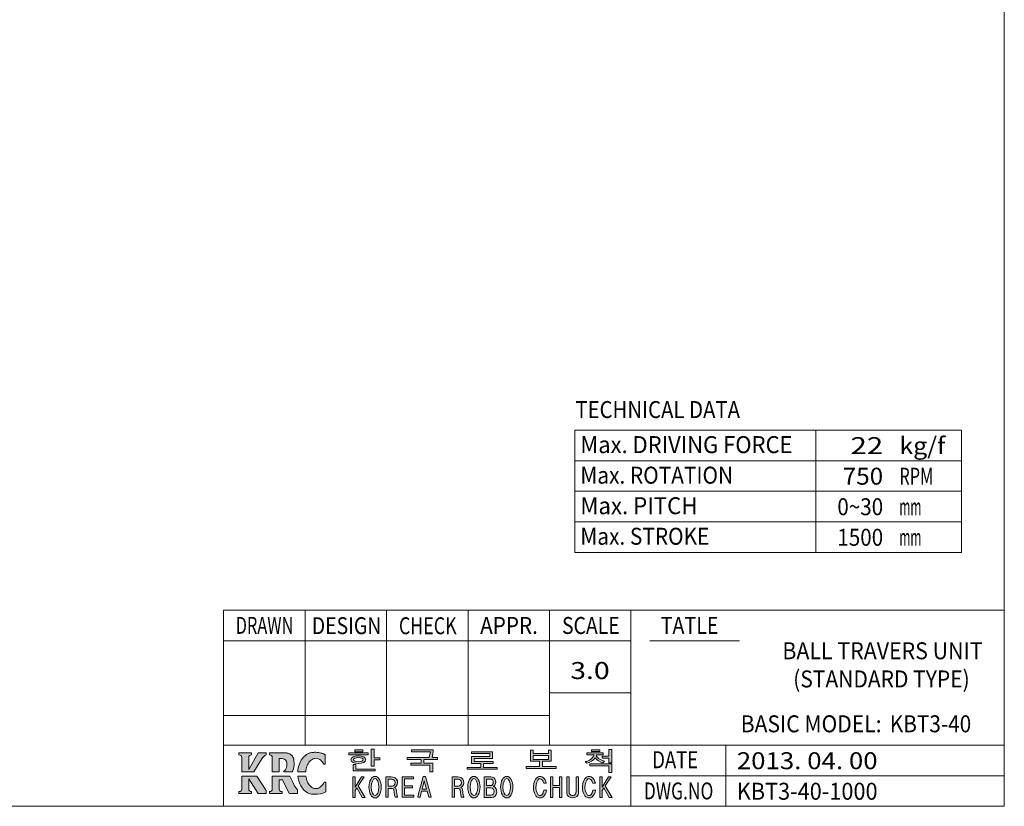
# Model space of a CAD drawing. Units: millimetres. Extents: x -6481 to -5281, y -11208 to -10368.
# Drawn here: x -5716 to -5281, y -11208 to -10860 of the extents above; entities that cross this region are included whole.
import ezdxf
from ezdxf.enums import TextEntityAlignment as Align

# ---------------------------------------------------------------- set-up
doc = ezdxf.new("R2010")
doc.units = ezdxf.units.MM
doc.linetypes.add('AUSGEZOGEN', pattern=[0])
for name, color, linetype in [('DOORS', 7, 'Continuous'), ('ELECTRICS', 7, 'Continuous'), ('Layer41', 7, 'Continuous'), ('WALL', 7, 'Continuous')]:
    doc.layers.add(name, color=color, linetype=linetype)
doc.styles.add('µ¸¿òÃ¼', font='GULIM.TTC')

msp = doc.modelspace()

# ---------------------------------------------------------------- hatches: boundary and pattern name
at = {"layer": 'DOORS', "linetype": 'AUSGEZOGEN', "lineweight": 0}
for color, points in [(5, [(-5560.84, -11182.81), (-5560.84, -11190.32), (-5559.55, -11190.32), (-5559.55, -11187.5), (-5557.09, -11187.5), (-5557.09, -11186.59), (-5559.55, -11186.59), (-5559.55, -11182.81)]), (1, [(-5604.59, -11192.82), (-5601.51, -11192.82), (-5601.51, -11186.98), (-5600.26, -11186.98, -0.089807), (-5599.15, -11187.24, -0.175738), (-5598.52, -11187.81, -0.140329), (-5598.19, -11188.88, -0.138961), (-5598.14, -11189.61, -0.079498), (-5598.3, -11190.84, -0.088692), (-5598.76, -11191.88, -0.146642), (-5599.49, -11192.59), (-5599.49, -11192.82), (-5595.75, -11192.82, 0.062008), (-5595.35, -11191.96, 0.090808), (-5594.92, -11189.97, 0.035949), (-5595.02, -11187.67, 0.11795), (-5595.67, -11185.98, 0.140351), (-5596.49, -11185.13, 0.075882), (-5597.23, -11184.71, 0.075917), (-5598.68, -11184.46), (-5605.8, -11184.46), (-5605.8, -11185.34), (-5605.72, -11185.34, -0.414214), (-5604.59, -11186.48)]), (1, [(-5592.7, -11189.71, 0.06701), (-5593.29, -11192.82), (-5589.77, -11192.82, -0.069537), (-5589.24, -11190.32, -0.08597), (-5588.11, -11188.31, -0.118052), (-5586.55, -11187.11, -0.147694), (-5584.8, -11186.91, -0.132638), (-5583.14, -11187.73, -0.096889), (-5581.81, -11189.44), (-5581.13, -11189.44), (-5581.13, -11185.29, 0.073232), (-5583.81, -11184.37, 0.030675), (-5585, -11184.23), (-5584.82, -11184.24), (-5585, -11184.23, 0.0774), (-5587.98, -11184.51, 0.070396), (-5589.4, -11185.18, 0.092497), (-5591.35, -11187.05, 0.075996)]), (5, [(-5535.17, -11186.49), (-5544.89, -11186.49), (-5544.89, -11187.33), (-5538.83, -11187.33), (-5538.83, -11189.08), (-5543.31, -11189.08), (-5543.31, -11189.92), (-5534.88, -11189.92), (-5534.88, -11192.78), (-5533.66, -11192.78), (-5533.66, -11189.08), (-5537.63, -11189.08), (-5537.63, -11187.33), (-5531.51, -11187.33), (-5531.51, -11186.49), (-5533.97, -11186.49), (-5533.45, -11184.01), (-5533.45, -11183.16), (-5543.04, -11183.16), (-5543.04, -11184.01), (-5534.64, -11184.01)]), (5, [(-5516.57, -11184.79), (-5508.39, -11184.79), (-5508.39, -11186.13), (-5516.57, -11186.13), (-5516.57, -11189.12), (-5512.44, -11189.12), (-5512.44, -11190.86), (-5518.38, -11190.86), (-5518.38, -11191.67), (-5505.19, -11191.67), (-5505.19, -11190.86), (-5511.18, -11190.86), (-5511.18, -11189.12), (-5506.89, -11189.12), (-5506.89, -11188.34), (-5515.36, -11188.34), (-5515.36, -11186.91), (-5507.23, -11186.91), (-5507.23, -11183.93), (-5516.57, -11183.93)]), (5, [(-5567.61, -11189.64), (-5568.82, -11189.64), (-5568.82, -11192.47), (-5559.06, -11192.47), (-5559.06, -11191.67), (-5567.61, -11191.67)]), (1, [(-5600.08, -11196.39), (-5597.08, -11202.48), (-5593.46, -11202.48), (-5593.46, -11200.71), (-5593.62, -11200.64), (-5594.08, -11200.04), (-5594.68, -11199.15), (-5595.37, -11197.69), (-5596.79, -11194.77), (-5604.59, -11194.77), (-5604.59, -11200.44, -0.414214), (-5605.72, -11201.58), (-5605.8, -11201.58), (-5605.8, -11202.48), (-5600.26, -11202.48), (-5600.26, -11201.58), (-5600.38, -11201.58, -0.414214), (-5601.51, -11200.44), (-5601.51, -11196.39)]), (1, [(-5589.72, -11194.77), (-5593.25, -11194.77, 0.074369), (-5592.41, -11198.08, 0.087407), (-5590.73, -11200.74, 0.109172), (-5588.42, -11202.37, 0.127187), (-5585.84, -11202.74, 0.155356), (-5580.95, -11201.65), (-5580.95, -11197.45), (-5581.71, -11197.45, -0.09238), (-5582.97, -11199.23, -0.126573), (-5584.58, -11200.16, -0.146713), (-5586.31, -11200.1, -0.121983), (-5587.89, -11199.05, -0.088907), (-5589.09, -11197.18, -0.070406)]), (5, [(-5568, -11204.12), (-5568, -11201.12), (-5567.17, -11199.86), (-5564.79, -11204.12), (-5563.59, -11204.12), (-5566.59, -11198.99), (-5564, -11195.05), (-5565.2, -11195.05), (-5568, -11199.67), (-5568, -11195.05), (-5569.03, -11195.05), (-5569.03, -11204.12)]), (5, [(-5546.15, -11196.01), (-5542.12, -11196.01), (-5542.12, -11195.02), (-5547.21, -11195.02), (-5547.21, -11204.11), (-5541.96, -11204.11), (-5541.96, -11203.14), (-5546.15, -11203.14), (-5546.15, -11199.94), (-5542.53, -11199.94), (-5542.53, -11198.97), (-5546.15, -11198.97)]), (5, [(-5483.46, -11197.86, 0.076566), (-5484.1, -11196.27, 0.108202), (-5485.09, -11195.2, 0.15283), (-5486.25, -11194.84, 0.151299), (-5487.41, -11195.23, 0.10638), (-5488.38, -11196.32, 0.075674), (-5489.01, -11197.94, 0.063583), (-5489.2, -11199.82, 0.064905), (-5488.91, -11201.67, 0.080329), (-5488.2, -11203.19, 0.115528), (-5487.18, -11204.15, 0.157725), (-5486, -11204.39, 0.144653), (-5484.86, -11203.87, 0.099745), (-5483.93, -11202.68, 0.072567), (-5483.37, -11201), (-5484.5, -11201, -0.060698), (-5484.88, -11202.22, -0.096006), (-5485.46, -11203.07, -0.170561), (-5486.15, -11203.4, -0.184647), (-5486.85, -11203.17, -0.107185), (-5487.45, -11202.42, -0.065062), (-5487.88, -11201.25, -0.049782), (-5488.05, -11199.85, -0.048102), (-5487.96, -11198.41, -0.05857), (-5487.6, -11197.15, -0.090394), (-5487.04, -11196.26, -0.161584), (-5486.36, -11195.87, -0.191037), (-5485.66, -11196.03, -0.11435), (-5485.03, -11196.73, -0.067955), (-5484.59, -11197.86)]), (5, [(-5480.6, -11204.12), (-5480.6, -11199.84), (-5477.58, -11199.84), (-5477.58, -11204.12), (-5476.56, -11204.12), (-5476.56, -11195.03), (-5477.58, -11195.03), (-5477.58, -11198.87), (-5480.6, -11198.87), (-5480.6, -11195.03), (-5481.67, -11195.03), (-5481.67, -11204.12)]), (5, [(-5469.24, -11202.07), (-5469.24, -11195.03), (-5470.31, -11195.03), (-5470.31, -11201.66, -0.089566), (-5470.42, -11202.31, -0.09431), (-5470.76, -11202.86, -0.101948), (-5471.26, -11203.23, -0.108141), (-5471.84, -11203.36, -0.108141), (-5472.43, -11203.23, -0.101948), (-5472.93, -11202.86, -0.09431), (-5473.27, -11202.31, -0.089566), (-5473.38, -11201.66), (-5473.38, -11195.03), (-5474.42, -11195.03), (-5474.42, -11202.07, 0.110428), (-5474.23, -11202.94, 0.102614), (-5473.66, -11203.68, 0.09328), (-5472.82, -11204.18, 0.087643), (-5471.83, -11204.35, 0.087643), (-5470.84, -11204.18, 0.09328), (-5470, -11203.68, 0.102614), (-5469.44, -11202.94, 0.110428)]), (5, [(-5462.83, -11201, -0.060698), (-5463.21, -11202.22, -0.096006), (-5463.79, -11203.07, -0.170561), (-5464.48, -11203.4, -0.184647), (-5465.18, -11203.17, -0.107185), (-5465.79, -11202.42, -0.065062), (-5466.21, -11201.25, -0.049782), (-5466.39, -11199.85, -0.048102), (-5466.29, -11198.41, -0.05857), (-5465.94, -11197.15, -0.090394), (-5465.38, -11196.26, -0.161584), (-5464.69, -11195.87, -0.191037), (-5463.99, -11196.03, -0.11435), (-5463.37, -11196.73, -0.067955), (-5462.92, -11197.86), (-5461.79, -11197.86, 0.076566), (-5462.44, -11196.27, 0.108202), (-5463.42, -11195.2, 0.15283), (-5464.58, -11194.84, 0.151299), (-5465.74, -11195.23, 0.10638), (-5466.72, -11196.32, 0.075674), (-5467.34, -11197.94, 0.063583), (-5467.53, -11199.82, 0.064905), (-5467.25, -11201.67, 0.080329), (-5466.54, -11203.19, 0.115528), (-5465.51, -11204.15, 0.157725), (-5464.33, -11204.39, 0.144653), (-5463.19, -11203.87, 0.099745), (-5462.27, -11202.68, 0.072567), (-5461.71, -11201)]), (5, [(-5458.83, -11204.12), (-5458.83, -11201.12), (-5458, -11199.86), (-5455.62, -11204.12), (-5454.41, -11204.12), (-5457.42, -11198.99), (-5454.83, -11195.05), (-5456.02, -11195.05), (-5458.83, -11199.67), (-5458.83, -11195.05), (-5459.85, -11195.05), (-5459.85, -11204.12)])]:
    msp.add_hatch(color=color, dxfattribs=at).paths.add_polyline_path(points, flags=0)
h = msp.add_hatch(color=5, dxfattribs=at)
h.paths.add_polyline_path([(-5463.49, -11183.9), (-5459.79, -11183.9), (-5459.79, -11183.07), (-5463.49, -11183.07)], flags=0)
h.paths.add_polyline_path([(-5465.6, -11185.38), (-5462.32, -11185.38, -0.26496), (-5466.24, -11188.35), (-5465.62, -11189.08, 0.168463), (-5461.89, -11186.69, 0.141616), (-5458.46, -11188.89), (-5457.78, -11188.13, -0.134731), (-5461.05, -11186.33, -0.32023), (-5461.22, -11185.38), (-5458.28, -11185.38), (-5458.28, -11184.48), (-5465.6, -11184.48)], flags=0)
h = msp.add_hatch(color=5, dxfattribs=at)
h.paths.add_polyline_path([(-5455.81, -11182.95), (-5455.81, -11185.86), (-5458.73, -11185.86), (-5458.73, -11186.74), (-5455.81, -11186.74), (-5455.81, -11188.87), (-5454.55, -11188.87), (-5454.55, -11182.95)], flags=0)
h.paths.add_polyline_path([(-5464.22, -11189.31), (-5464.22, -11190.16), (-5455.81, -11190.16), (-5455.81, -11193.11), (-5454.55, -11193.11), (-5454.55, -11189.31)], flags=0)
h = msp.add_hatch(color=1, dxfattribs=at)
h.paths.add_polyline_path([(-5612.71, -11192.82), (-5609.24, -11187.1), (-5608.88, -11186.64), (-5608.37, -11186.11), (-5607.79, -11185.67), (-5607.24, -11185.34), (-5607.24, -11184.46), (-5610.87, -11184.46), (-5614.97, -11191.77), (-5614.97, -11186.48, -0.433197), (-5613.76, -11185.34), (-5613.76, -11184.46), (-5619.31, -11184.46), (-5619.31, -11185.34), (-5619.18, -11185.34, -0.414214), (-5618.05, -11186.48), (-5618.05, -11192.82)], flags=0)
h.paths.add_polyline_path([(-5619.18, -11201.58), (-5619.31, -11201.58), (-5619.31, -11202.48), (-5613.76, -11202.48), (-5613.76, -11201.58), (-5613.83, -11201.58, -0.414214), (-5614.97, -11200.44), (-5614.97, -11195.97), (-5610.87, -11202.48), (-5607.24, -11202.48), (-5607.24, -11201.16), (-5611.44, -11194.77), (-5618.05, -11194.77), (-5618.05, -11200.44, -0.414214)], flags=0)
h = msp.add_hatch(color=5, dxfattribs=at)
h.paths.add_polyline_path([(-5568.12, -11183.96), (-5564.62, -11183.96), (-5564.62, -11183.16), (-5568.12, -11183.16)], flags=0)
h.paths.add_polyline_path([(-5562.2, -11184.48), (-5570.73, -11184.48), (-5570.73, -11185.31), (-5562.2, -11185.31)], flags=0)
h = msp.add_hatch(color=5, dxfattribs=at)
h.paths.add_polyline_path([(-5564.39, -11187.48, 0.194566), (-5564.56, -11187.13, 0.09752), (-5565.02, -11186.82, 0.057184), (-5565.72, -11186.62, 0.044244), (-5566.55, -11186.55, 0.044244), (-5567.37, -11186.62, 0.057184), (-5568.07, -11186.82, 0.09752), (-5568.53, -11187.13, 0.194566), (-5568.7, -11187.48, 0.194566), (-5568.53, -11187.84, 0.09752), (-5568.07, -11188.15, 0.057184), (-5567.37, -11188.35, 0.044244), (-5566.55, -11188.42, 0.044244), (-5565.72, -11188.35, 0.057184), (-5565.02, -11188.15, 0.09752), (-5564.56, -11187.84, 0.194566)], flags=0)
h.paths.add_polyline_path([(-5563.2, -11187.47, 0.175922), (-5563.46, -11186.83, 0.102471), (-5564.18, -11186.29, 0.064429), (-5565.26, -11185.93, 0.051032), (-5566.53, -11185.8, 0.051032), (-5567.8, -11185.93, 0.064429), (-5568.88, -11186.29, 0.102471), (-5569.6, -11186.83, 0.175922), (-5569.85, -11187.47, 0.175922), (-5569.6, -11188.11, 0.102471), (-5568.88, -11188.66, 0.064429), (-5567.8, -11189.02, 0.051032), (-5566.53, -11189.15, 0.051032), (-5565.26, -11189.02, 0.064429), (-5564.18, -11188.66, 0.102471), (-5563.46, -11188.11, 0.175922)], flags=0)
h = msp.add_hatch(color=5, dxfattribs=at)
h.paths.add_polyline_path([(-5489.23, -11185.59), (-5482.54, -11185.59), (-5482.54, -11187.37), (-5489.23, -11187.37)], flags=0)
h.paths.add_polyline_path([(-5482.54, -11183.3), (-5482.54, -11184.76), (-5489.23, -11184.76), (-5489.23, -11183.3), (-5490.5, -11183.3), (-5490.5, -11188.17), (-5486.41, -11188.17), (-5486.41, -11190.55), (-5492.34, -11190.55), (-5492.34, -11191.44), (-5479.11, -11191.44), (-5479.11, -11190.55), (-5485.16, -11190.55), (-5485.16, -11188.17), (-5481.26, -11188.17), (-5481.26, -11183.3)], flags=0)
h = msp.add_hatch(color=5, dxfattribs=at)
h.paths.add_polyline_path([(-5557.45, -11199.58, 0.045108), (-5557.57, -11198.13, 0.058136), (-5557.94, -11196.91, 0.098281), (-5558.48, -11196.09, 0.19206), (-5559.12, -11195.8, 0.19206), (-5559.77, -11196.09, 0.098281), (-5560.31, -11196.91, 0.058136), (-5560.67, -11198.13, 0.045108), (-5560.8, -11199.58, 0.045108), (-5560.67, -11201.03, 0.058136), (-5560.31, -11202.25, 0.098281), (-5559.77, -11203.07, 0.19206), (-5559.12, -11203.36, 0.19206), (-5558.48, -11203.07, 0.098281), (-5557.94, -11202.25, 0.058136), (-5557.57, -11201.03, 0.045108)], flags=0)
h.paths.add_polyline_path([(-5556.37, -11199.61, 0.058284), (-5556.58, -11197.79, 0.07154), (-5557.17, -11196.24, 0.105462), (-5558.06, -11195.21, 0.158658), (-5559.12, -11194.85, 0.158658), (-5560.17, -11195.21, 0.105462), (-5561.06, -11196.24, 0.07154), (-5561.65, -11197.79, 0.058284), (-5561.86, -11199.61, 0.058284), (-5561.65, -11201.43, 0.07154), (-5561.06, -11202.98, 0.105462), (-5560.17, -11204.01, 0.158658), (-5559.12, -11204.37, 0.158658), (-5558.06, -11204.01, 0.105462), (-5557.17, -11202.98, 0.07154), (-5556.58, -11201.43, 0.058284)], flags=0)
h = msp.add_hatch(color=5, dxfattribs=at)
h.paths.add_polyline_path([(-5553.38, -11196.04), (-5551.63, -11196.04, -0.116314), (-5551.12, -11196.16, -0.104073), (-5550.7, -11196.5, -0.09059), (-5550.41, -11197.01, -0.082988), (-5550.31, -11197.62, -0.082988), (-5550.41, -11198.22, -0.09059), (-5550.7, -11198.73, -0.104073), (-5551.12, -11199.07, -0.116314), (-5551.63, -11199.19), (-5553.38, -11199.19)], flags=0)
h.paths.add_polyline_path([(-5553.38, -11204.11), (-5553.38, -11200.17), (-5551.55, -11200.17, -0.37697), (-5550.81, -11200.83), (-5550.5, -11203.23, 0.060923), (-5550.31, -11203.96), (-5550.31, -11204.11), (-5549.17, -11204.11), (-5549.17, -11203.79, -0.168443), (-5549.44, -11203.24), (-5549.78, -11200.59, 0.296667), (-5550.49, -11199.74, 0.091219), (-5549.73, -11199.11, 0.098079), (-5549.27, -11198.27, 0.102246), (-5549.18, -11197.35, 0.100682), (-5549.47, -11196.45, 0.094585), (-5550.09, -11195.71, 0.087964), (-5550.97, -11195.22, 0.083992), (-5551.98, -11195.05), (-5554.43, -11195.05), (-5554.43, -11204.11)], flags=0)
h = msp.add_hatch(color=5, dxfattribs=at)
h.paths.add_polyline_path([(-5536.41, -11200.49), (-5538.31, -11200.49), (-5537.37, -11196.87)], flags=0)
h.paths.add_polyline_path([(-5540.26, -11204.11), (-5539.25, -11204.11), (-5538.55, -11201.42), (-5536.16, -11201.42), (-5535.45, -11204.11), (-5534.4, -11204.11), (-5534.4, -11203.84), (-5536.85, -11194.9), (-5537.9, -11194.9), (-5540.26, -11203.7)], flags=0)
h = msp.add_hatch(color=5, dxfattribs=at)
h.paths.add_polyline_path([(-5524.08, -11196.04), (-5524.08, -11199.19), (-5522.33, -11199.19, 0.116314), (-5521.83, -11199.07, 0.104073), (-5521.41, -11198.73, 0.09059), (-5521.12, -11198.22, 0.082988), (-5521.02, -11197.62, 0.082988), (-5521.12, -11197.01, 0.09059), (-5521.41, -11196.5, 0.104073), (-5521.83, -11196.16, 0.116314), (-5522.33, -11196.04)], flags=0)
h.paths.add_polyline_path([(-5525.14, -11195.05), (-5525.14, -11204.1), (-5524.08, -11204.1), (-5524.08, -11200.17), (-5522.26, -11200.17, -0.37697), (-5521.51, -11200.82), (-5521.21, -11203.22, 0.060923), (-5521.02, -11203.96), (-5521.02, -11204.1), (-5519.88, -11204.1), (-5519.88, -11203.79, -0.168443), (-5520.15, -11203.24), (-5520.48, -11200.58, 0.296667), (-5521.2, -11199.74, 0.091219), (-5520.44, -11199.11, 0.098079), (-5519.98, -11198.27, 0.102246), (-5519.89, -11197.34, 0.100682), (-5520.18, -11196.45, 0.094585), (-5520.8, -11195.71, 0.087964), (-5521.68, -11195.22, 0.083992), (-5522.69, -11195.05)], flags=0)
h = msp.add_hatch(color=5, dxfattribs=at)
h.paths.add_polyline_path([(-5513.79, -11199.58, 0.045108), (-5513.92, -11198.13, 0.058136), (-5514.28, -11196.91, 0.098281), (-5514.83, -11196.09, 0.19206), (-5515.47, -11195.8, 0.19206), (-5516.11, -11196.09, 0.098281), (-5516.66, -11196.91, 0.058136), (-5517.02, -11198.13, 0.045108), (-5517.15, -11199.58, 0.045108), (-5517.02, -11201.03, 0.058136), (-5516.66, -11202.25, 0.098281), (-5516.11, -11203.07, 0.19206), (-5515.47, -11203.36, 0.19206), (-5514.83, -11203.07, 0.098281), (-5514.28, -11202.25, 0.058136), (-5513.92, -11201.03, 0.045108)], flags=0)
h.paths.add_polyline_path([(-5512.72, -11199.61, 0.058284), (-5512.93, -11197.79, 0.07154), (-5513.52, -11196.24, 0.105462), (-5514.41, -11195.21, 0.158658), (-5515.46, -11194.85, 0.158658), (-5516.51, -11195.21, 0.105462), (-5517.4, -11196.24, 0.07154), (-5518, -11197.79, 0.058284), (-5518.21, -11199.61, 0.058284), (-5518, -11201.43, 0.07154), (-5517.4, -11202.98, 0.105462), (-5516.51, -11204.01, 0.158658), (-5515.46, -11204.37, 0.158658), (-5514.41, -11204.01, 0.105462), (-5513.52, -11202.98, 0.07154), (-5512.93, -11201.43, 0.058284)], flags=0)
h = msp.add_hatch(color=5, dxfattribs=at)
h.paths.add_polyline_path([(-5509.84, -11198.94), (-5509.84, -11196.02), (-5508.04, -11196.02, -0.122059), (-5507.6, -11196.13, -0.105158), (-5507.23, -11196.45, -0.087938), (-5506.98, -11196.92, -0.078812), (-5506.89, -11197.48, -0.078812), (-5506.98, -11198.04, -0.087938), (-5507.23, -11198.51, -0.105158), (-5507.6, -11198.83, -0.122059), (-5508.04, -11198.94)], flags=0)
h.paths.add_polyline_path([(-5509.84, -11203.14), (-5509.84, -11199.89), (-5507.91, -11199.89, -0.110963), (-5507.36, -11200.01, -0.102762), (-5506.9, -11200.36, -0.093038), (-5506.59, -11200.89, -0.087202), (-5506.48, -11201.51, -0.087202), (-5506.59, -11202.13, -0.093038), (-5506.9, -11202.66, -0.102762), (-5507.36, -11203.01, -0.110963), (-5507.91, -11203.14)], flags=0)
h.paths.add_polyline_path([(-5508.01, -11195.01), (-5510.9, -11195.01), (-5510.9, -11204.13), (-5507.47, -11204.13, 0.118574), (-5506.64, -11203.93, 0.106339), (-5505.94, -11203.36, 0.093083), (-5505.49, -11202.51, 0.08605), (-5505.36, -11201.51, 0.087003), (-5505.57, -11200.54, 0.095784), (-5506.09, -11199.74, 0.109733), (-5506.82, -11199.25, 0.092663), (-5506.22, -11198.68, 0.090873), (-5505.86, -11197.93, 0.089931), (-5505.79, -11197.09, 0.090272), (-5506.01, -11196.28, 0.091741), (-5506.51, -11195.61, 0.093635), (-5507.2, -11195.17, 0.094961)], flags=0)
h = msp.add_hatch(color=5, dxfattribs=at)
h.paths.add_polyline_path([(-5499.27, -11199.58, 0.045108), (-5499.4, -11198.13, 0.058136), (-5499.76, -11196.91, 0.098281), (-5500.3, -11196.09, 0.19206), (-5500.95, -11195.8, 0.19206), (-5501.59, -11196.09, 0.098281), (-5502.13, -11196.91, 0.058136), (-5502.49, -11198.13, 0.045108), (-5502.62, -11199.58, 0.045108), (-5502.49, -11201.03, 0.058136), (-5502.13, -11202.25, 0.098281), (-5501.59, -11203.07, 0.19206), (-5500.95, -11203.36, 0.19206), (-5500.3, -11203.07, 0.098281), (-5499.76, -11202.25, 0.058136), (-5499.4, -11201.03, 0.045108)], flags=0)
h.paths.add_polyline_path([(-5498.19, -11199.61, 0.058284), (-5498.4, -11197.79, 0.07154), (-5499, -11196.24, 0.105462), (-5499.89, -11195.21, 0.158658), (-5500.94, -11194.85, 0.158658), (-5501.99, -11195.21, 0.105462), (-5502.88, -11196.24, 0.07154), (-5503.47, -11197.79, 0.058284), (-5503.68, -11199.61, 0.058284), (-5503.47, -11201.43, 0.07154), (-5502.88, -11202.98, 0.105462), (-5501.99, -11204.01, 0.158658), (-5500.94, -11204.37, 0.158658), (-5499.89, -11204.01, 0.105462), (-5499, -11202.98, 0.07154), (-5498.4, -11201.43, 0.058284)], flags=0)

# ---------------------------------------------------------------- linework, layer by layer
at = {"layer": 'DOORS', "color": 7, "linetype": 'AUSGEZOGEN', "lineweight": 0}
for p, q in [((-5281.06, -11208.09), (-5281.06, -10368.09)), ((-6481.06, -11208.09), (-5281.06, -11208.09))]:
    msp.add_line(p, q, dxfattribs=at)
at = {"layer": 'DOORS', "color": 5, "linetype": 'AUSGEZOGEN', "lineweight": 0}
for p, q in [((-5560.84, -11190.32), (-5560.84, -11182.81)), ((-5560.84, -11182.81), (-5559.55, -11182.81)), ((-5559.55, -11186.59), (-5559.55, -11182.81)), ((-5463.49, -11183.07), (-5459.79, -11183.07)), ((-5463.49, -11183.9), (-5463.49, -11183.07)), ((-5459.79, -11183.9), (-5459.79, -11183.07)), ((-5455.81, -11185.86), (-5455.81, -11182.95)), ((-5455.81, -11182.95), (-5454.55, -11182.95)), ((-5454.55, -11188.87), (-5454.55, -11182.95)), ((-5570.73, -11184.48), (-5562.2, -11184.48)), ((-5570.73, -11185.31), (-5570.73, -11184.48)), ((-5570.73, -11185.31), (-5562.2, -11185.31)), ((-5568.12, -11183.16), (-5564.62, -11183.16)), ((-5568.12, -11183.96), (-5568.12, -11183.16)), ((-5568.12, -11183.96), (-5564.62, -11183.96)), ((-5564.62, -11183.96), (-5564.62, -11183.16)), ((-5562.2, -11185.31), (-5562.2, -11184.48)), ((-5559.55, -11186.59), (-5557.09, -11186.59)), ((-5557.09, -11187.5), (-5557.09, -11186.59)), ((-5544.89, -11186.49), (-5535.17, -11186.49)), ((-5544.89, -11187.33), (-5544.89, -11186.49)), ((-5544.89, -11187.33), (-5538.83, -11187.33)), ((-5543.04, -11183.16), (-5533.45, -11183.16)), ((-5543.04, -11184.01), (-5543.04, -11183.16)), ((-5543.04, -11184.01), (-5534.64, -11184.01)), ((-5538.83, -11189.08), (-5538.83, -11187.33)), ((-5537.63, -11187.33), (-5531.51, -11187.33)), ((-5537.63, -11189.08), (-5537.63, -11187.33)), ((-5534.64, -11184.01), (-5535.17, -11186.49)), ((-5533.45, -11184.01), (-5533.97, -11186.49)), ((-5533.97, -11186.49), (-5531.51, -11186.49)), ((-5533.45, -11184.01), (-5533.45, -11183.16)), ((-5531.51, -11187.33), (-5531.51, -11186.49)), ((-5516.57, -11183.93), (-5507.23, -11183.93)), ((-5516.57, -11184.79), (-5516.57, -11183.93)), ((-5516.57, -11184.79), (-5508.39, -11184.79)), ((-5516.57, -11186.13), (-5508.39, -11186.13)), ((-5516.57, -11189.12), (-5516.57, -11186.13)), ((-5515.36, -11186.91), (-5507.23, -11186.91)), ((-5515.36, -11188.34), (-5515.36, -11186.91)), ((-5508.39, -11186.13), (-5508.39, -11184.79)), ((-5507.23, -11186.91), (-5507.23, -11183.93)), ((-5490.5, -11183.3), (-5489.23, -11183.3)), ((-5490.5, -11188.17), (-5490.5, -11183.3)), ((-5489.23, -11184.76), (-5489.23, -11183.3)), ((-5489.23, -11184.76), (-5482.54, -11184.76)), ((-5489.23, -11185.59), (-5482.54, -11185.59)), ((-5489.23, -11187.37), (-5489.23, -11185.59)), ((-5489.23, -11187.37), (-5482.54, -11187.37)), ((-5482.54, -11183.3), (-5481.26, -11183.3)), ((-5482.54, -11184.76), (-5482.54, -11183.3)), ((-5482.54, -11187.37), (-5482.54, -11185.59)), ((-5481.26, -11188.17), (-5481.26, -11183.3)), ((-5465.6, -11184.48), (-5458.28, -11184.48)), ((-5465.6, -11185.38), (-5465.6, -11184.48)), ((-5465.6, -11185.38), (-5462.32, -11185.38)), ((-5463.49, -11183.9), (-5459.79, -11183.9)), ((-5461.22, -11185.38), (-5458.28, -11185.38)), ((-5458.73, -11185.86), (-5455.81, -11185.86)), ((-5458.73, -11186.74), (-5458.73, -11185.86)), ((-5458.73, -11186.74), (-5455.81, -11186.74)), ((-5458.28, -11185.38), (-5458.28, -11184.48)), ((-5455.81, -11188.87), (-5455.81, -11186.74)), ((-5568.82, -11192.47), (-5568.82, -11189.64)), ((-5568.82, -11189.64), (-5567.61, -11189.64)), ((-5567.61, -11191.67), (-5567.61, -11189.64)), ((-5567.61, -11191.67), (-5559.06, -11191.67)), ((-5560.84, -11190.32), (-5559.55, -11190.32)), ((-5559.55, -11190.32), (-5559.55, -11187.5)), ((-5559.55, -11187.5), (-5557.09, -11187.5)), ((-5559.06, -11192.47), (-5559.06, -11191.67)), ((-5543.31, -11189.08), (-5538.83, -11189.08)), ((-5543.31, -11189.92), (-5543.31, -11189.08)), ((-5543.31, -11189.92), (-5534.88, -11189.92)), ((-5537.63, -11189.08), (-5533.66, -11189.08)), ((-5534.88, -11192.78), (-5534.88, -11189.92)), ((-5533.66, -11192.78), (-5533.66, -11189.08)), ((-5518.38, -11190.86), (-5512.44, -11190.86)), ((-5518.38, -11191.67), (-5518.38, -11190.86)), ((-5518.38, -11191.67), (-5505.19, -11191.67)), ((-5516.57, -11189.12), (-5512.44, -11189.12)), ((-5515.36, -11188.34), (-5506.89, -11188.34)), ((-5512.44, -11190.86), (-5512.44, -11189.12)), ((-5511.18, -11189.12), (-5506.89, -11189.12)), ((-5511.18, -11190.86), (-5511.18, -11189.12)), ((-5511.18, -11190.86), (-5505.19, -11190.86)), ((-5506.89, -11189.12), (-5506.89, -11188.34)), ((-5505.19, -11191.67), (-5505.19, -11190.86)), ((-5492.34, -11190.55), (-5486.41, -11190.55)), ((-5492.34, -11191.44), (-5492.34, -11190.55)), ((-5492.34, -11191.44), (-5479.11, -11191.44)), ((-5490.5, -11188.17), (-5486.41, -11188.17)), ((-5486.41, -11190.55), (-5486.41, -11188.17)), ((-5485.16, -11188.17), (-5481.26, -11188.17)), ((-5485.16, -11190.55), (-5485.16, -11188.17)), ((-5485.16, -11190.55), (-5479.11, -11190.55)), ((-5479.11, -11191.44), (-5479.11, -11190.55)), ((-5466.24, -11188.35), (-5465.62, -11189.08)), ((-5464.22, -11190.16), (-5464.22, -11189.31)), ((-5464.22, -11189.31), (-5454.55, -11189.31)), ((-5464.22, -11190.16), (-5455.81, -11190.16)), ((-5457.78, -11188.13), (-5458.46, -11188.89)), ((-5455.81, -11188.87), (-5454.55, -11188.87)), ((-5455.81, -11193.11), (-5455.81, -11190.16)), ((-5454.55, -11193.11), (-5454.55, -11189.31)), ((-5569.03, -11204.12), (-5569.03, -11195.05)), ((-5569.03, -11195.05), (-5568, -11195.05)), ((-5568.82, -11192.47), (-5559.06, -11192.47)), ((-5568, -11199.67), (-5568, -11195.05)), ((-5565.2, -11195.05), (-5568, -11199.67)), ((-5566.59, -11198.99), (-5564, -11195.05)), ((-5565.2, -11195.05), (-5564, -11195.05)), ((-5554.43, -11204.11), (-5554.43, -11195.05)), ((-5554.43, -11195.05), (-5551.98, -11195.05)), ((-5553.38, -11199.19), (-5553.38, -11196.04)), ((-5553.38, -11196.04), (-5551.63, -11196.04)), ((-5547.21, -11195.02), (-5542.12, -11195.02)), ((-5547.21, -11204.11), (-5547.21, -11195.02)), ((-5546.15, -11196.01), (-5542.12, -11196.01)), ((-5546.15, -11198.97), (-5546.15, -11196.01)), ((-5542.12, -11196.01), (-5542.12, -11195.02)), ((-5540.26, -11203.7), (-5537.9, -11194.9)), ((-5537.9, -11194.9), (-5536.85, -11194.9)), ((-5536.85, -11194.9), (-5534.4, -11203.84)), ((-5534.88, -11192.78), (-5533.66, -11192.78)), ((-5525.14, -11204.1), (-5525.14, -11195.05)), ((-5525.14, -11195.05), (-5522.69, -11195.05)), ((-5524.08, -11199.19), (-5524.08, -11196.04)), ((-5524.08, -11196.04), (-5522.33, -11196.04)), ((-5510.9, -11204.13), (-5510.9, -11195.01)), ((-5510.9, -11195.01), (-5508.01, -11195.01)), ((-5509.84, -11198.94), (-5509.84, -11196.02)), ((-5509.84, -11196.02), (-5508.04, -11196.02)), ((-5481.67, -11204.12), (-5481.67, -11195.03)), ((-5481.67, -11195.03), (-5480.6, -11195.03)), ((-5480.6, -11198.87), (-5480.6, -11195.03)), ((-5477.58, -11198.87), (-5477.58, -11195.03)), ((-5477.58, -11195.03), (-5476.56, -11195.03)), ((-5476.56, -11204.12), (-5476.56, -11195.03)), ((-5474.42, -11202.07), (-5474.42, -11195.03)), ((-5474.42, -11195.03), (-5473.38, -11195.03)), ((-5473.38, -11201.66), (-5473.38, -11195.03)), ((-5470.31, -11201.66), (-5470.31, -11195.03)), ((-5470.31, -11195.03), (-5469.24, -11195.03)), ((-5469.24, -11202.07), (-5469.24, -11195.03)), ((-5459.85, -11204.12), (-5459.85, -11195.05)), ((-5459.85, -11195.05), (-5458.83, -11195.05)), ((-5458.83, -11199.67), (-5458.83, -11195.05)), ((-5456.02, -11195.05), (-5458.83, -11199.67)), ((-5457.42, -11198.99), (-5454.83, -11195.05)), ((-5456.02, -11195.05), (-5454.83, -11195.05)), ((-5455.81, -11193.11), (-5454.55, -11193.11)), ((-5568, -11201.12), (-5567.17, -11199.86)), ((-5567.17, -11199.86), (-5564.79, -11204.12)), ((-5566.59, -11198.99), (-5563.59, -11204.12)), ((-5553.38, -11199.19), (-5551.63, -11199.19)), ((-5553.38, -11204.11), (-5553.38, -11200.17)), ((-5553.38, -11200.17), (-5551.55, -11200.17)), ((-5546.15, -11198.97), (-5542.53, -11198.97)), ((-5546.15, -11199.94), (-5542.53, -11199.94)), ((-5546.15, -11203.14), (-5546.15, -11199.94)), ((-5542.53, -11199.94), (-5542.53, -11198.97)), ((-5537.37, -11196.87), (-5538.31, -11200.49)), ((-5538.31, -11200.49), (-5536.41, -11200.49)), ((-5537.37, -11196.87), (-5536.41, -11200.49)), ((-5524.08, -11199.19), (-5522.33, -11199.19)), ((-5524.08, -11204.1), (-5524.08, -11200.17)), ((-5524.08, -11200.17), (-5522.26, -11200.17)), ((-5509.84, -11198.94), (-5508.04, -11198.94)), ((-5509.84, -11203.14), (-5509.84, -11199.89)), ((-5509.84, -11199.89), (-5507.91, -11199.89)), ((-5484.59, -11197.86), (-5483.46, -11197.86)), ((-5480.6, -11198.87), (-5477.58, -11198.87)), ((-5480.6, -11204.12), (-5480.6, -11199.84)), ((-5480.6, -11199.84), (-5477.58, -11199.84)), ((-5477.58, -11204.12), (-5477.58, -11199.84)), ((-5462.92, -11197.86), (-5461.79, -11197.86)), ((-5458.83, -11201.12), (-5458, -11199.86)), ((-5458, -11199.86), (-5455.62, -11204.12)), ((-5457.42, -11198.99), (-5454.41, -11204.12)), ((-5569.03, -11204.12), (-5568, -11204.12)), ((-5568, -11204.12), (-5568, -11201.12)), ((-5564.79, -11204.12), (-5563.59, -11204.12)), ((-5554.43, -11204.11), (-5553.38, -11204.11)), ((-5550.81, -11200.83), (-5550.5, -11203.23)), ((-5550.31, -11204.11), (-5550.31, -11203.96)), ((-5550.31, -11204.11), (-5549.17, -11204.11)), ((-5549.78, -11200.59), (-5549.44, -11203.24)), ((-5549.17, -11204.11), (-5549.17, -11203.79)), ((-5547.21, -11204.11), (-5541.96, -11204.11)), ((-5546.15, -11203.14), (-5541.96, -11203.14)), ((-5541.96, -11204.11), (-5541.96, -11203.14)), ((-5540.26, -11204.11), (-5540.26, -11203.7)), ((-5540.26, -11204.11), (-5539.25, -11204.11)), ((-5538.55, -11201.42), (-5539.25, -11204.11)), ((-5538.55, -11201.42), (-5536.16, -11201.42)), ((-5536.16, -11201.42), (-5535.45, -11204.11)), ((-5535.45, -11204.11), (-5534.4, -11204.11)), ((-5534.4, -11204.11), (-5534.4, -11203.84)), ((-5525.14, -11204.1), (-5524.08, -11204.1)), ((-5521.51, -11200.82), (-5521.21, -11203.22)), ((-5521.02, -11204.1), (-5521.02, -11203.96)), ((-5521.02, -11204.1), (-5519.88, -11204.1)), ((-5520.48, -11200.58), (-5520.15, -11203.24)), ((-5519.88, -11204.1), (-5519.88, -11203.79)), ((-5510.9, -11204.13), (-5507.47, -11204.13)), ((-5509.84, -11203.14), (-5507.91, -11203.14)), ((-5484.5, -11201), (-5483.37, -11201)), ((-5481.67, -11204.12), (-5480.6, -11204.12)), ((-5477.58, -11204.12), (-5476.56, -11204.12)), ((-5462.83, -11201), (-5461.71, -11201)), ((-5459.85, -11204.12), (-5458.83, -11204.12)), ((-5458.83, -11204.12), (-5458.83, -11201.12)), ((-5455.62, -11204.12), (-5454.41, -11204.12))]:
    msp.add_line(p, q, dxfattribs=at)
at = {"layer": 'DOORS', "color": 1, "linetype": 'AUSGEZOGEN', "lineweight": 0}
for p, q in [((-5605.8, -11185.34), (-5605.8, -11184.46)), ((-5605.8, -11184.46), (-5598.68, -11184.46)), ((-5605.8, -11185.34), (-5605.72, -11185.34)), ((-5604.59, -11192.82), (-5604.59, -11186.48)), ((-5601.51, -11192.82), (-5601.51, -11186.98)), ((-5601.51, -11186.98), (-5600.26, -11186.98)), ((-5601.51, -11192.82), (-5604.59, -11192.82)), ((-5599.49, -11192.82), (-5599.49, -11192.59)), ((-5595.75, -11192.82), (-5599.49, -11192.82))]:
    msp.add_line(p, q, dxfattribs=at)
msp.add_lwpolyline([(-5619.31, -11185.34), (-5619.31, -11184.46), (-5613.76, -11184.46), (-5613.76, -11185.34)], dxfattribs=at)
for points in [[(-5619.31, -11184.46), (-5619.31, -11185.34), (-5619.18, -11185.34, -0.414214), (-5618.05, -11186.48)], [(-5619.18, -11185.34, -0.414214), (-5618.05, -11186.48), (-5618.05, -11192.82), (-5612.71, -11192.82), (-5609.24, -11187.1), (-5608.88, -11186.64), (-5608.37, -11186.11), (-5607.79, -11185.67), (-5607.24, -11185.34), (-5607.24, -11184.46), (-5610.87, -11184.46), (-5614.97, -11191.77), (-5614.97, -11186.48, -0.433197), (-5613.76, -11185.34)], [(-5593.29, -11192.82), (-5589.77, -11192.82, -0.069537), (-5589.24, -11190.32, -0.08597), (-5588.11, -11188.31, -0.118052), (-5586.55, -11187.11, -0.147694), (-5584.8, -11186.91, -0.132638), (-5583.14, -11187.73, -0.096889), (-5581.81, -11189.44), (-5581.13, -11189.44), (-5581.13, -11185.29, 0.097539), (-5584.19, -11184.32)], [(-5593.29, -11192.82, -0.06701), (-5592.7, -11189.71, -0.075996), (-5591.35, -11187.05, -0.092497), (-5589.4, -11185.18)], [(-5589.4, -11185.18, -0.11133), (-5587.09, -11184.31, -0.065992), (-5584.82, -11184.24), (-5584.13, -11184.33)]]:
    msp.add_lwpolyline(points, format="xyb", dxfattribs=at)
for points in [[(-5618.05, -11200.44), (-5618.05, -11194.77), (-5611.44, -11194.77), (-5607.24, -11201.16), (-5607.24, -11202.48), (-5610.87, -11202.48), (-5614.97, -11195.97), (-5614.97, -11200.44, 0.414214), (-5613.83, -11201.58), (-5613.76, -11201.58), (-5613.76, -11202.48), (-5619.31, -11202.48), (-5619.31, -11201.58), (-5619.18, -11201.58, 0.414214)], [(-5604.59, -11194.77), (-5596.79, -11194.77), (-5595.37, -11197.69), (-5594.68, -11199.15), (-5594.08, -11200.04), (-5593.62, -11200.64), (-5593.46, -11200.71), (-5593.46, -11202.48), (-5597.08, -11202.48), (-5600.08, -11196.39), (-5601.51, -11196.39), (-5601.51, -11200.44, 0.414214), (-5600.38, -11201.58), (-5600.26, -11201.58), (-5600.26, -11202.48), (-5605.8, -11202.48), (-5605.8, -11201.58), (-5605.72, -11201.58, 0.414214), (-5604.59, -11200.44)], [(-5588.42, -11202.37, 0.127187), (-5585.84, -11202.74, 0.155356), (-5580.95, -11201.65), (-5580.95, -11197.45), (-5581.71, -11197.45, -0.09238), (-5582.97, -11199.23, -0.126573), (-5584.58, -11200.16, -0.146713), (-5586.31, -11200.1, -0.121983), (-5587.89, -11199.05, -0.088907), (-5589.09, -11197.18, -0.070406), (-5589.72, -11194.77), (-5593.25, -11194.77, 0.074369), (-5592.41, -11198.08, 0.087407), (-5590.73, -11200.74, 0.109172)]]:
    msp.add_lwpolyline(points, format="xyb", close=True, dxfattribs=at)
for centre, radius, start, end in [((-5605.72, -11186.48), 1.13, 0, 90), ((-5600.44, -11190.15), 3.18, 66.0891, 86.6164), ((-5599.62, -11188.39), 1.24, 27.906, 67.7751), ((-5598.79, -11189.33), 4.88, 71.3157, 88.6813), ((-5598.21, -11187.35), 2.81, 52.2066, 69.5642), ((-5597.58, -11186.99), 2.16, 27.8274, 59.7848), ((-5598.87, -11188.17), 3.88, 7.4235, 34.3313), ((-5585.58, -11193.95), 9.74, 62.7932, 104.2784), ((-5601.45, -11190.09), 3.24, 326.3148, 346.5884), ((-5600.22, -11188.93), 2.03, 1.4306, 33.383), ((-5602.06, -11189.72), 3.92, 343.395, 1.5765), ((-5599.46, -11189.33), 1.34, 348.1403, 19.7851), ((-5600.6, -11189.8), 5.67, 337.5245, 358.2793), ((-5610.92, -11189.5), 16, 358.3479, 6.5833), ((-5600.3, -11191.02), 1.77, 297.3105, 330.6806), ((-5599, -11190.8), 3.83, 328.13, 342.3231)]:
    msp.add_arc(centre, radius, start, end, dxfattribs=at)
at = {"layer": 'DOORS', "color": 5, "linetype": 'AUSGEZOGEN', "lineweight": 0}
for centre, radius, start, end in [((-5466.89, -11183.43), 4.96, 277.5351, 336.8954), ((-5467.2, -11182.5), 6.76, 283.4898, 321.7395), ((-5456.36, -11181.87), 7.33, 221.0778, 253.3194), ((-5460.47, -11185.74), 0.83, 154.2312, 225.1632), ((-5456.14, -11181.26), 7.06, 225.8879, 256.5812), ((-5550.78, -11200.71), 1.02, 147.7932, 148.3975), ((-5551.55, -11200.92), 0.747, 7.2554, 90), ((-5550.78, -11200.71), 1.02, 7.143, 73.2385), ((-5521.49, -11200.71), 1.02, 147.7932, 148.3975), ((-5522.26, -11200.92), 0.747, 7.2554, 90), ((-5521.49, -11200.71), 1.02, 7.143, 73.2385), ((-5547.39, -11202.83), 3.14, 187.2554, 201.2006), ((-5548.51, -11203.13), 0.938, 187.143, 225.3884), ((-5518.1, -11202.83), 3.14, 187.2554, 201.2006), ((-5519.22, -11203.12), 0.938, 187.143, 225.3884)]:
    msp.add_arc(centre, radius, start, end, dxfattribs=at)
for centre, major_axis, ratio in [((-5566.53, -11187.47), (3.33, 0), 0.503413), ((-5566.55, -11187.48), (2.15, 0), 0.435356), ((-5559.12, -11199.61), (0, 4.76), 0.576737), ((-5559.12, -11199.58), (0, 3.78), 0.443992), ((-5515.46, -11199.61), (0, 4.76), 0.576737), ((-5515.47, -11199.58), (0, 3.78), 0.443992), ((-5500.94, -11199.61), (0, 4.76), 0.576737), ((-5500.95, -11199.58), (0, 3.78), 0.443992)]:
    msp.add_ellipse(centre, major_axis=major_axis, ratio=ratio, dxfattribs=at)
for centre, major_axis, ratio, start_param, end_param in [((-5551.98, -11197.59), (2.81, 0), 0.902717, 5.272329, 7.853982), ((-5551.63, -11197.62), (0, 1.58), 0.832765, 3.141593, 6.283185), ((-5522.69, -11197.59), (2.81, 0), 0.902717, 5.272329, 7.853982), ((-5522.33, -11197.62), (0, 1.58), 0.832765, 3.141593, 6.283185), ((-5508.04, -11197.48), (0, 1.46), 0.788678, 3.141593, 6.283185), ((-5508.01, -11197.31), (0, 2.3), 0.97199, 3.701029, 6.283185), ((-5486.22, -11199.62), (0, 4.78), 0.62243, 5.088775, 10.703154), ((-5486.21, -11199.63), (0, 3.77), 0.488152, 5.199817, 10.62399), ((-5464.56, -11199.62), (0, 4.78), 0.62243, 5.088775, 10.703154), ((-5464.55, -11199.63), (0, 3.77), 0.488152, 5.199817, 10.62399), ((-5507.91, -11201.51), (0, 1.62), 0.87764, 3.141593, 6.283185), ((-5507.47, -11201.63), (0, 2.5), 0.841988, 3.141593, 5.973675), ((-5471.83, -11202.07), (2.59, 0), 0.882353, 3.141593, 6.283185), ((-5471.84, -11201.66), (0, 1.7), 0.902985, 1.570796, 4.712389)]:
    msp.add_ellipse(centre, major_axis=major_axis, ratio=ratio, start_param=start_param, end_param=end_param, dxfattribs=at)
at = {"layer": 'ELECTRICS', "color": 7, "linetype": 'AUSGEZOGEN', "lineweight": 0}
for p, q in [((-5300.01, -11041.81), (-5470.91, -11041.81)), ((-5470.91, -11041.81), (-5470.91, -11095.81)), ((-5364.42, -11041.81), (-5364.42, -11095.81)), ((-5300.01, -11041.81), (-5300.01, -11095.81)), ((-5300.01, -11055.31), (-5470.91, -11055.31)), ((-5300.01, -11068.81), (-5470.91, -11068.81)), ((-5300.01, -11082.31), (-5470.91, -11082.31)), ((-5300.01, -11095.81), (-5470.91, -11095.81)), ((-5626.06, -11121.39), (-5626.06, -11208.09)), ((-5626.06, -11121.39), (-5281.06, -11121.39)), ((-5590.06, -11121.39), (-5590.06, -11181.09)), ((-5554.06, -11121.39), (-5554.06, -11181.09)), ((-5518.06, -11121.39), (-5518.06, -11181.09)), ((-5482.06, -11121.39), (-5482.06, -11181.09)), ((-5446.06, -11121.39), (-5446.06, -11208.09)), ((-5446.06, -11134.89), (-5626.06, -11134.89)), ((-5398.06, -11134.89), (-5437.78, -11134.89)), ((-5446.06, -11157.99), (-5482.06, -11157.99)), ((-5482.06, -11167.89), (-5626.06, -11167.89)), ((-5281.06, -11181.09), (-5626.06, -11181.09)), ((-5404.06, -11181.09), (-5404.06, -11208.09)), ((-5281.06, -11194.59), (-5446.06, -11194.59)), ((-5404.06, -11208.09), (-5404.06, -11194.59))]:
    msp.add_line(p, q, dxfattribs=at)

# ---------------------------------------------------------------- texts
at = {"layer": 'Layer41', "color": 7, "linetype": 'AUSGEZOGEN', "lineweight": 0, "style": 'µ¸¿òÃ¼'}
for s, width, p, p2 in [('TECHNICAL DATA', 1.019122, (-5470.61, -11036.45), (-5397.86, -11036.45)), ('  22', 1.009723, (-5354.85, -11052.4), (-5334.6, -11052.4)), ('kg/f', 1.067616, (-5327.44, -11052.4), (-5307.19, -11052.4)), (' 750', 1.013133, (-5354.85, -11065.9), (-5334.6, -11065.9)), ('RPM', 1.009082, (-5327.44, -11065.9), (-5312.44, -11065.9)), ('0~30', 1.013133, (-5354.85, -11079.4), (-5334.6, -11079.4)), ('mm', 0.998464, (-5327.44, -11079.4), (-5317.69, -11079.4)), ('1500', 1.013133, (-5354.85, -11092.9), (-5334.6, -11092.9)), ('mm', 0.998464, (-5327.44, -11092.9), (-5317.69, -11092.9)), ('BALL TRAVERS UNIT', 1.022265, (-5379.14, -11143.08), (-5290.64, -11143.08)), (' 3.0', 1.013133, (-5475.71, -11151.81), (-5455.46, -11151.81)), ('(STANDARD TYPE)', 1.042711, (-5374.35, -11155.53), (-5296.35, -11155.53)), ('BASIC MODEL:', 1.050234, (-5397.55, -11175.37), (-5335.3, -11175.37)), ('KBT3-40', 1.018892, (-5331.68, -11175.37), (-5295.68, -11175.37)), ('2013. 04. 00', 1.022042, (-5399.29, -11191.68), (-5337.04, -11191.68)), ('KBT3-40-1000', 1.022042, (-5399.31, -11205.18), (-5337.06, -11205.18))]:
    msp.add_text(s, height=7.5, dxfattribs=dict(at, width=width)).set_placement(p, p2, align=Align.FIT)
at = {"layer": 'WALL', "color": 7, "linetype": 'AUSGEZOGEN', "lineweight": 0, "style": 'µ¸¿òÃ¼'}
for s, width, p, p2 in [('Max. DRIVING FORCE', 1.023248, (-5468.41, -11051.95), (-5374.66, -11051.95)), ('Max. ROTATION', 1.023774, (-5468.41, -11065.45), (-5400.91, -11065.45)), ('Max. PITCH', 1.022222, (-5468.41, -11078.95), (-5416.66, -11078.95)), ('Max. STROKE', 1.021231, (-5468.41, -11092.45), (-5411.41, -11092.45)), ('DRAWN', 1.01949, (-5620.73, -11131.84), (-5595.23, -11131.84)), ('DESIGN', 1.020662, (-5587.12, -11131.98), (-5556.37, -11131.98)), ('CHECK', 1.008603, (-5548.6, -11132.01), (-5523.1, -11132.01)), ('APPR.', 1.086609, (-5512.7, -11131.89), (-5487.2, -11131.89)), ('SCALE', 1.014925, (-5476.53, -11131.9), (-5451.03, -11131.9)), ('TATLE', 1.014925, (-5432.9, -11131.9), (-5407.4, -11131.9)), ('DATE', 1.011994, (-5436.64, -11191.23), (-5416.39, -11191.23)), ('DWG.NO', 1.013597, (-5440.37, -11205.05), (-5409.62, -11205.05))]:
    msp.add_text(s, height=7.5, dxfattribs=dict(at, width=width)).set_placement(p, p2, align=Align.FIT)

doc.saveas('drawing.dxf')
